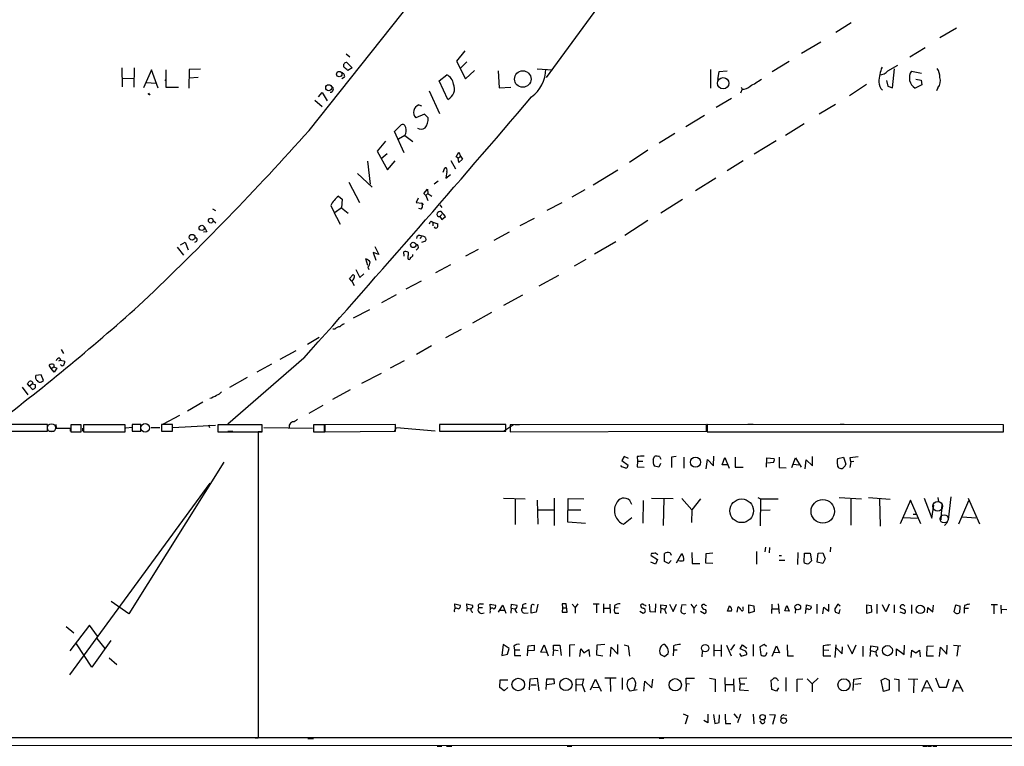
# Model space of a CAD drawing. Extents: x 8 to 737, y 13 to 872.
# Drawn here: x 214 to 421, y 13 to 166 of the extents above; entities that cross this region are included whole.
import ezdxf

# ---------------------------------------------------------------- set-up
doc = ezdxf.new("R2010")
doc.units = 0
doc.header["$MEASUREMENT"] = 0
doc.layers.add('MAIN', color=5, linetype='CONTINUOUS')

msp = doc.modelspace()

# ---------------------------------------------------------------- linework, layer by layer
at = {"layer": 'MAIN'}
for p, q in [((393.954, 247.9887), (324.866, 153.67)), ((274.9973, 142.5787), (296.7567, 169.926)), ((389.0433, 165.1847), (385.826, 163.1527)), ((411.226, 164.084), (407.7547, 162.052)), ((382.6933, 161.1207), (378.6293, 158.75)), ((404.622, 159.9353), (401.4047, 157.988)), ((282.7867, 158.6653), (283.5487, 158.0727)), ((307.7633, 159.3427), (305.9853, 157.1413)), ((235.5427, 155.702), (235.6273, 151.7227)), ((238.1673, 155.702), (238.0827, 151.638)), ((252.1373, 155.448), (249.7667, 155.3633)), ((282.956, 156.8873), (284.0567, 155.702)), ((284.0567, 155.702), (283.1253, 155.194)), ((305.9853, 157.1413), (307.9327, 153.416)), ((308.1867, 156.972), (306.9167, 155.702)), ((323.0033, 155.5327), (326.2207, 155.2787)), ((376.0047, 157.0567), (372.4487, 154.8553)), ((396.748, 155.1093), (398.8647, 156.2947)), ((397.764, 151.5533), (398.1873, 155.5327)), ((235.712, 153.5853), (237.998, 153.5007)), ((241.808, 155.2787), (240.1147, 151.5533)), ((243.2473, 151.4687), (241.808, 155.2787)), ((244.856, 155.2787), (244.856, 151.638)), ((249.7667, 155.3633), (249.682, 151.4687)), ((251.6293, 153.67), (249.7667, 153.5853)), ((282.448, 153.7547), (281.8553, 153.416)), ((302.3447, 152.9927), (303.9533, 154.2627)), ((307.9327, 153.416), (309.7953, 155.194)), ((314.7907, 155.1093), (314.96, 151.5533)), ((359.4947, 155.3633), (359.4947, 151.4687)), ((361.188, 154.8553), (360.934, 153.2467)), ((362.966, 155.0247), (361.188, 154.8553)), ((401.7433, 155.0247), (403.86, 154.6013)), ((240.792, 152.654), (242.7393, 152.4847)), ((244.602, 153.0773), (244.856, 153.2467)), ((244.856, 151.638), (247.4807, 151.638)), ((304.2073, 149.098), (302.3447, 152.9927)), ((314.96, 151.5533), (317.4153, 151.638)), ((365.9293, 151.638), (366.0987, 151.2147)), ((392.2607, 152.2307), (388.7047, 149.86)), ((396.494, 153.0773), (396.748, 151.892)), ((396.748, 151.892), (397.764, 151.5533)), ((403.9447, 152.146), (402.5053, 151.4687)), ((402.6747, 153.3313), (403.7753, 153.162)), ((403.7753, 153.162), (403.9447, 152.146)), ((407.3313, 151.5533), (406.9927, 150.876)), ((241.1307, 150.2833), (241.3847, 150.368)), ((276.9447, 149.606), (277.7067, 150.5373)), ((277.7067, 150.5373), (278.8073, 148.7593)), ((300.228, 150.876), (302.4293, 146.1347)), ((363.8973, 149.2673), (360.68, 147.4047)), ((366.0987, 151.2147), (365.76, 150.368)), ((276.1827, 148.9287), (277.7067, 147.574)), ((298.1113, 147.9127), (298.6193, 147.7433)), ((385.7413, 147.9973), (382.3547, 145.9653)), ((299.2967, 145.9653), (297.434, 145.2033)), ((300.0587, 145.2033), (299.2967, 145.9653)), ((358.2247, 145.7113), (354.2453, 143.3407)), ((292.9467, 142.3247), (294.386, 143.764)), ((379.1373, 143.9333), (375.2427, 141.478)), ((294.9787, 137.8373), (292.9467, 142.3247)), ((295.148, 141.478), (293.7933, 140.716)), ((295.148, 141.478), (296.8413, 140.208)), ((351.9593, 141.9013), (348.6573, 139.8693)), ((291.084, 140.2927), (289.306, 138.176)), ((373.2953, 140.3773), (368.6387, 137.5833)), ((289.306, 138.176), (291.5073, 134.2813)), ((291.4227, 137.668), (290.1527, 136.5673)), ((305.9007, 136.9907), (306.4933, 138.0067)), ((306.324, 136.7367), (305.9007, 136.9907)), ((306.324, 136.7367), (306.832, 137.16)), ((306.4933, 138.0067), (306.832, 137.16)), ((306.832, 137.16), (307.2553, 136.4827)), ((346.2867, 138.43), (342.392, 135.8053)), ((287.274, 136.0593), (287.8667, 131.2333)), ((291.5073, 134.2813), (293.116, 136.144)), ((303.1913, 133.7733), (303.53, 134.7047)), ((304.8, 136.2287), (305.816, 134.4507)), ((306.4933, 135.8053), (306.324, 136.7367)), ((307.2553, 136.4827), (306.4933, 135.8053)), ((366.3527, 136.144), (362.966, 134.0273)), ((285.1573, 133.5193), (288.29, 130.6407)), ((303.9533, 133.9427), (303.784, 132.5033)), ((303.784, 132.5033), (304.7153, 133.2653)), ((339.9367, 134.1967), (334.772, 131.064)), ((283.3793, 131.6567), (285.5807, 127.4233)), ((302.1753, 131.9107), (301.3287, 131.2333)), ((360.5953, 132.5033), (356.2773, 129.8787)), ((281.178, 128.6933), (281.94, 128.1007)), ((299.1273, 129.286), (299.8893, 130.2173)), ((299.5507, 128.8627), (299.1273, 129.286)), ((299.974, 129.286), (299.5507, 128.8627)), ((299.5507, 128.8627), (299.974, 127.8467)), ((299.8893, 130.2173), (299.974, 129.286)), ((299.974, 129.286), (300.8207, 128.6933)), ((332.994, 130.048), (330.2847, 128.524)), ((281.94, 128.1007), (281.7707, 126.238)), ((297.942, 128.27), (297.5187, 127.4233)), ((297.5187, 127.4233), (298.704, 127.254)), ((298.704, 127.254), (298.7887, 126.9153)), ((298.958, 127), (298.7887, 126.9153)), ((302.514, 126.9153), (302.9373, 126.3227)), ((328.168, 127.3387), (325.0353, 125.73)), ((353.568, 128.016), (348.996, 125.1373)), ((254.6773, 126.0687), (255.27, 125.73)), ((281.7707, 126.238), (280.5007, 125.3067)), ((281.7707, 126.238), (283.21, 125.1373)), ((298.5347, 125.984), (298.1113, 126.1533)), ((302.9373, 124.8833), (302.514, 124.46)), ((302.514, 124.46), (302.9373, 123.7827)), ((303.6993, 124.46), (302.768, 125.476)), ((302.9373, 123.7827), (303.6993, 124.46)), ((254.8467, 123.5287), (255.3547, 123.1053)), ((300.6513, 123.444), (300.99, 123.2747)), ((300.99, 123.2747), (300.99, 122.5127)), ((300.99, 123.2747), (302.0907, 122.936)), ((322.326, 124.0367), (319.3627, 122.5127)), ((346.2867, 123.6133), (341.4607, 120.4807)), ((253.492, 121.2427), (252.73, 121.158)), ((252.984, 122.174), (253.492, 121.2427)), ((298.0267, 120.4807), (297.688, 120.142)), ((298.6193, 120.2267), (298.2807, 119.8033)), ((317.0767, 121.158), (313.8593, 119.38)), ((247.904, 118.4487), (248.92, 119.0413)), ((248.92, 119.0413), (249.5127, 117.4327)), ((251.2907, 119.2107), (250.8673, 118.9567)), ((297.688, 120.142), (297.6033, 119.8033)), ((298.704, 119.0413), (299.5507, 119.2953)), ((339.5133, 119.126), (335.026, 116.5013)), ((247.2267, 118.0253), (248.5813, 116.332)), ((289.6447, 116.4167), (288.4593, 116.84)), ((288.4593, 116.84), (289.052, 115.2313)), ((288.798, 118.11), (289.6447, 116.4167)), ((294.9787, 116.078), (294.894, 117.0093)), ((295.8253, 116.9247), (295.8253, 116.332)), ((296.8413, 116.1627), (296.8413, 116.4167)), ((297.942, 117.7713), (297.5187, 117.348)), ((310.5573, 117.5173), (307.9327, 116.078)), ((287.3587, 114.1307), (286.9353, 115.57)), ((304.7153, 114.3), (301.5827, 112.6067)), ((333.248, 115.4007), (330.7927, 113.9613)), ((283.464, 111.4213), (284.226, 112.268)), ((284.8187, 113.284), (285.6653, 111.5907)), ((285.6653, 111.5907), (286.512, 112.3527)), ((287.3587, 113.792), (287.528, 113.284)), ((327.4907, 112.014), (323.342, 109.8127)), ((283.972, 110.8287), (283.464, 111.4213)), ((283.972, 110.8287), (284.48, 109.8973)), ((298.5347, 110.8287), (295.3173, 109.1353)), ((293.2853, 107.95), (290.2373, 106.2567)), ((319.8707, 107.8653), (315.8913, 105.7487)), ((287.6973, 104.8173), (284.226, 103.0393)), ((313.3513, 104.2247), (309.372, 102.0233)), ((280.416, 100.7533), (279.9927, 100.7533)), ((307.0013, 100.6687), (303.6993, 98.8907)), ((277.114, 98.9753), (274.6587, 97.536)), ((222.8427, 96.4353), (223.266, 95.5887)), ((272.2033, 96.1813), (268.8167, 94.3187)), ((300.736, 97.1973), (297.6033, 95.4193)), ((221.234, 93.3027), (221.234, 92.7947)), ((222.6733, 94.234), (222.25, 93.98)), ((222.504, 94.6573), (222.6733, 94.234)), ((222.6733, 94.234), (223.6047, 93.98)), ((273.8967, 94.6573), (257.8947, 80.772)), ((267.0387, 93.3873), (263.9907, 91.694)), ((294.9787, 94.0647), (292.0153, 92.5407)), ((220.726, 92.456), (220.3027, 93.1333)), ((220.726, 92.456), (221.234, 92.7947)), ((221.3187, 91.694), (220.726, 92.456)), ((221.234, 92.7947), (221.9113, 92.5407)), ((221.9113, 92.5407), (221.3187, 91.694)), ((290.1527, 91.44), (286.004, 89.3233)), ((216.154, 88.7307), (215.7307, 89.2387)), ((216.7467, 89.2387), (216.154, 88.7307)), ((216.7467, 89.5773), (216.7467, 89.2387)), ((216.7467, 89.2387), (217.3393, 89.0693)), ((218.6093, 91.1013), (217.5087, 91.0167)), ((219.1173, 89.916), (218.6093, 91.1013)), ((218.694, 89.662), (219.1173, 89.916)), ((261.9587, 90.5933), (258.2333, 88.4767)), ((214.63, 88.5613), (215.8153, 86.9527)), ((216.7467, 88.0533), (216.154, 88.7307)), ((283.6333, 87.9687), (279.908, 85.9367)), ((252.6453, 85.344), (249.428, 83.4813)), ((277.876, 84.6667), (274.9127, 82.9733)), ((247.7347, 82.55), (244.2633, 80.772)), ((219.964, 80.6873), (100.9227, 80.6873)), ((100.9227, 79.248), (219.964, 79.248)), ((218.6093, 79.248), (219.7947, 79.248)), ((219.964, 79.248), (219.964, 80.6873)), ((220.3027, 79.248), (221.3187, 79.248)), ((221.6573, 80.6873), (221.742, 79.9253)), ((221.742, 79.9253), (224.7053, 79.9253)), ((224.7053, 79.9253), (224.7053, 79.248)), ((226.9913, 80.6027), (224.8747, 80.6027)), ((224.8747, 80.6027), (224.8747, 79.1633)), ((224.8747, 79.1633), (226.9913, 79.1633)), ((226.9913, 79.1633), (226.9913, 80.6027)), ((227.33, 79.9253), (227.33, 79.248)), ((236.3047, 80.6027), (227.4993, 80.6027)), ((227.4993, 80.6027), (227.4993, 79.1633)), ((227.4993, 79.1633), (236.3047, 79.1633)), ((236.3047, 79.1633), (236.3047, 80.6027)), ((237.744, 80.01), (236.3893, 79.9253)), ((239.6067, 80.6873), (237.744, 80.6873)), ((237.744, 80.6873), (237.744, 79.248)), ((237.744, 79.248), (239.6067, 79.248)), ((239.6067, 79.248), (239.6067, 80.6873)), ((241.7233, 80.01), (243.586, 80.01)), ((246.2107, 80.6873), (243.9247, 80.6873)), ((243.9247, 80.6873), (243.9247, 79.248)), ((243.9247, 79.248), (246.2107, 79.248)), ((246.2107, 79.248), (246.2107, 80.6873)), ((246.2953, 80.01), (255.27, 80.518)), ((253.8307, 80.6027), (254, 80.01)), ((255.778, 80.6027), (255.778, 79.1633)), ((265.0913, 80.6027), (255.778, 80.6027)), ((255.778, 79.1633), (265.0913, 79.1633)), ((257.8947, 79.248), (258.9107, 79.248)), ((264.922, 79.1633), (264.2447, 79.1633)), ((264.2447, 79.1633), (264.2447, 14.6473)), ((265.0913, 79.1633), (265.0913, 80.6027)), ((265.43, 80.01), (275.6747, 79.9253)), ((270.764, 80.518), (270.764, 80.01)), ((278.2147, 80.6027), (275.9287, 80.6027)), ((275.9287, 80.6027), (275.9287, 79.1633)), ((275.9287, 79.1633), (278.2147, 79.1633)), ((278.2147, 79.1633), (278.2147, 80.6027)), ((293.2007, 80.6873), (278.2993, 80.6027)), ((278.2993, 80.6027), (278.2993, 79.1633)), ((278.2993, 79.1633), (293.2007, 79.248)), ((292.9467, 79.248), (293.37, 80.01)), ((293.2007, 79.248), (293.2007, 80.6873)), ((293.37, 80.01), (301.498, 79.3327)), ((316.3993, 80.6873), (302.4293, 80.6873)), ((302.4293, 80.6873), (302.4293, 79.248)), ((302.4293, 79.248), (316.3993, 79.248)), ((313.69, 79.248), (314.5367, 79.248)), ((315.8913, 79.248), (318.008, 80.6873)), ((316.3993, 79.248), (316.3993, 80.6873)), ((358.648, 80.6873), (317.3307, 80.6027)), ((317.3307, 80.6027), (317.3307, 79.1633)), ((317.3307, 79.1633), (358.648, 79.248)), ((318.262, 80.6873), (319.278, 80.6873)), ((358.648, 79.248), (358.648, 80.6873)), ((358.7327, 80.6873), (358.7327, 79.1633)), ((421.132, 80.6027), (358.7327, 80.6873)), ((358.7327, 79.1633), (421.132, 79.1633)), ((367.284, 80.772), (368.4693, 80.772)), ((386.7573, 80.772), (387.604, 80.772)), ((421.132, 79.1633), (421.132, 80.6027)), ((257.048, 72.7287), (237.0667, 40.8093)), ((341.2913, 73.914), (340.7833, 73.0673)), ((340.7833, 73.0673), (342.138, 72.136)), ((342.2227, 73.4907), (341.2913, 73.914)), ((344.0007, 73.914), (344.0853, 72.9827)), ((344.0853, 72.9827), (344.0007, 71.7973)), ((344.0853, 72.9827), (345.186, 72.9827)), ((347.3873, 73.406), (347.726, 73.9987)), ((348.742, 73.914), (348.996, 73.406)), ((352.2133, 73.914), (351.282, 73.8293)), ((351.282, 73.8293), (351.282, 71.628)), ((353.822, 73.8293), (353.822, 71.4587)), ((358.5633, 71.374), (358.8173, 73.3213)), ((358.8173, 73.3213), (360.0873, 71.9667)), ((360.0873, 71.9667), (360.172, 73.9987)), ((361.95, 72.2207), (362.458, 73.7447)), ((362.458, 73.7447), (363.3893, 71.4587)), ((364.6593, 73.8293), (364.6593, 71.7127)), ((371.2633, 71.7127), (371.348, 73.66)), ((371.348, 73.66), (372.872, 73.4907)), ((372.7027, 72.644), (371.4327, 72.5593)), ((373.888, 73.8293), (373.888, 71.628)), ((376.5973, 71.628), (377.3593, 73.66)), ((377.3593, 73.66), (378.5447, 71.7127)), ((379.3913, 71.374), (379.5607, 73.2367)), ((379.5607, 73.2367), (380.9153, 71.9667)), ((380.9153, 71.9667), (380.9153, 73.914)), ((386.2493, 73.4907), (387.4347, 73.8293)), ((387.4347, 73.8293), (387.9427, 72.3053)), ((388.9587, 72.8133), (388.7893, 71.628)), ((388.874, 73.7447), (390.5673, 73.914)), ((388.9587, 72.8133), (388.874, 73.7447)), ((389.636, 72.898), (388.9587, 72.8133)), ((340.7833, 71.7973), (340.614, 72.0513)), ((344.0007, 71.7973), (345.5247, 71.7127)), ((348.5727, 71.7127), (347.6413, 71.882)), ((348.9113, 72.4747), (348.5727, 71.7127)), ((363.0507, 72.2207), (361.95, 72.2207)), ((364.6593, 71.7127), (366.3527, 71.7127)), ((373.888, 71.628), (375.412, 71.5433)), ((376.936, 72.3053), (378.0367, 72.2207)), ((254.0847, 68.326), (224.536, 28.0247)), ((315.8913, 65.1933), (320.4633, 65.024)), ((318.3467, 65.024), (318.3467, 59.6053)), ((323.0033, 64.77), (323.088, 59.69)), ((326.5593, 65.1933), (326.5593, 59.436)), ((329.438, 60.1133), (329.5227, 65.1087)), ((329.5227, 65.1087), (332.8247, 65.024)), ((342.9, 63.8387), (342.4767, 64.6853)), ((345.2707, 64.6853), (345.186, 59.944)), ((347.0487, 65.1933), (351.6207, 65.1087)), ((349.6733, 65.1087), (349.504, 59.436)), ((353.3987, 65.1087), (355.5153, 62.738)), ((357.378, 65.024), (355.5153, 62.738)), ((369.4007, 65.278), (369.9933, 65.024)), ((369.9933, 65.024), (369.9087, 59.3513)), ((369.9933, 65.024), (373.7187, 65.024)), ((386.5033, 65.278), (391.2447, 65.024)), ((388.9587, 65.024), (388.9587, 59.5207)), ((392.684, 65.278), (397.256, 64.9393)), ((395.0547, 64.9393), (395.1393, 59.2667)), ((401.574, 64.77), (399.3727, 59.7747)), ((403.6907, 59.7747), (401.574, 64.77)), ((404.4527, 65.1933), (406.0613, 60.96)), ((407.3313, 65.278), (407.416, 64.4313)), ((410.0407, 65.4473), (409.448, 60.6213)), ((411.734, 59.7747), (413.8507, 64.6853)), ((413.6813, 65.1933), (416.052, 59.7747)), ((323.1727, 62.738), (326.39, 62.738)), ((329.5227, 62.738), (332.1473, 62.738)), ((355.5153, 62.738), (355.4307, 60.0287)), ((369.9933, 62.6533), (372.0253, 62.738)), ((406.0613, 60.96), (406.4847, 63.6693)), ((408.178, 63.9233), (407.924, 60.6213)), ((333.1633, 59.8593), (329.438, 60.1133)), ((341.122, 59.69), (342.9, 61.1293)), ((400.1347, 61.1293), (402.9287, 60.96)), ((402.082, 61.8067), (402.844, 61.8067)), ((408.686, 59.436), (409.3633, 60.1133)), ((412.496, 61.214), (415.29, 61.0447)), ((369.1467, 53.9327), (369.1467, 51.308)), ((371.0093, 54.864), (370.9247, 53.848)), ((371.856, 53.6787), (371.9407, 54.7793)), ((384.7253, 54.864), (384.6407, 53.848)), ((346.964, 53.086), (348.3187, 52.2393)), ((348.4033, 53.2553), (347.726, 53.6787)), ((348.3187, 52.2393), (347.8953, 51.308)), ((349.758, 51.816), (349.758, 53.5093)), ((350.6047, 51.3927), (349.758, 51.816)), ((351.1973, 52.07), (350.6047, 51.3927)), ((350.9433, 53.6787), (351.1973, 53.1707)), ((352.298, 51.562), (353.3987, 53.5093)), ((355.5153, 53.7633), (355.6, 51.3927)), ((358.4787, 51.4773), (358.5633, 53.5093)), ((358.5633, 53.5093), (359.918, 53.6787)), ((373.888, 53.086), (374.396, 53.086)), ((373.888, 52.1547), (375.0733, 52.1547)), ((377.8673, 53.7633), (377.7827, 51.2233)), ((379.1373, 51.6467), (379.222, 53.594)), ((379.222, 53.594), (380.4073, 53.594)), ((380.4073, 53.594), (380.746, 51.9853)), ((381.9313, 51.7313), (382.1007, 53.594)), ((382.1007, 53.594), (383.1167, 53.6787)), ((383.1167, 53.6787), (383.6247, 52.4087)), ((383.6247, 52.4087), (383.1167, 51.3927)), ((347.8953, 51.308), (346.8793, 51.7313)), ((355.6, 51.3927), (357.2087, 51.3927)), ((359.918, 51.3927), (358.4787, 51.4773)), ((383.1167, 51.3927), (381.9313, 51.7313)), ((237.0667, 40.8093), (233.3413, 43.434)), ((305.7313, 41.91), (305.6467, 42.926)), ((305.6467, 42.926), (306.7473, 42.672)), ((308.2713, 41.9947), (308.102, 41.402)), ((308.2713, 41.9947), (308.1867, 42.926)), ((308.1867, 42.926), (309.372, 42.672)), ((308.2713, 41.9947), (308.9487, 41.91)), ((310.642, 42.164), (311.4887, 42.164)), ((311.0653, 42.926), (311.658, 42.926)), ((313.182, 41.91), (313.0973, 42.8413)), ((313.0973, 42.8413), (314.198, 42.672)), ((314.8753, 41.148), (315.722, 42.672)), ((315.214, 41.5713), (316.1453, 41.5713)), ((315.722, 42.672), (316.3993, 40.9787)), ((317.5, 41.9947), (317.4153, 40.9787)), ((317.5, 41.9947), (317.5847, 42.8413)), ((317.5, 41.9947), (318.262, 41.91)), ((317.5847, 42.8413), (318.6853, 42.672)), ((319.8707, 42.672), (319.8707, 42.0793)), ((319.8707, 42.0793), (320.7173, 42.0793)), ((323.088, 42.8413), (322.7493, 41.148)), ((328.2527, 42.926), (328.3373, 42.0793)), ((328.3373, 42.0793), (328.2527, 41.148)), ((328.3373, 42.0793), (329.184, 42.0793)), ((329.2687, 41.148), (329.0993, 42.926)), ((330.3693, 42.8413), (330.962, 42.164)), ((331.5547, 42.926), (330.962, 42.164)), ((330.962, 42.164), (330.962, 40.9787)), ((334.772, 42.926), (336.042, 42.926)), ((335.4493, 42.8413), (335.4493, 41.0633)), ((336.9733, 42.926), (336.9733, 41.0633)), ((337.1427, 41.9947), (338.2433, 41.9947)), ((338.2433, 42.8413), (338.328, 40.9787)), ((339.2593, 42.5873), (339.2593, 41.9947)), ((340.0213, 42.0793), (339.2593, 41.9947)), ((345.7787, 42.672), (345.7787, 42.418)), ((346.7947, 41.2327), (346.6253, 42.8413)), ((347.8953, 42.926), (347.8107, 41.148)), ((348.996, 41.9947), (348.9113, 40.9787)), ((348.996, 41.9947), (348.996, 42.7567)), ((348.996, 42.7567), (350.1813, 42.5873)), ((348.996, 41.9947), (349.758, 41.8253)), ((350.8587, 42.8413), (351.6207, 41.3173)), ((351.6207, 41.3173), (352.298, 42.8413)), ((354.33, 42.672), (353.3987, 42.7567)), ((355.346, 42.8413), (355.9387, 41.9947)), ((356.616, 42.7567), (355.9387, 41.9947)), ((355.9387, 41.9947), (355.9387, 40.9787)), ((358.3093, 42.672), (358.648, 42.5873)), ((363.0507, 41.402), (363.474, 42.5027)), ((365.0827, 41.148), (365.252, 42.3333)), ((366.3527, 41.91), (366.3527, 42.3333)), ((367.538, 42.7567), (368.554, 42.5027)), ((367.538, 40.9787), (367.538, 42.7567)), ((368.554, 42.5027), (368.6387, 41.3173)), ((372.364, 42.8413), (372.2793, 40.894)), ((372.364, 41.91), (373.7187, 41.91)), ((373.7187, 42.926), (373.888, 40.894)), ((375.0733, 41.4867), (375.4967, 42.5873)), ((376.0047, 41.402), (375.0733, 41.4867)), ((375.4967, 42.5873), (376.0047, 41.402)), ((377.3593, 41.8253), (377.2747, 40.9787)), ((379.5607, 41.7407), (379.6453, 42.7567)), ((379.6453, 42.7567), (380.6613, 42.418)), ((381.8467, 42.8413), (381.8467, 40.894)), ((383.1167, 40.8093), (383.286, 42.2487)), ((383.286, 42.2487), (384.3867, 41.402)), ((384.3867, 41.402), (384.3867, 42.8413)), ((386.2493, 42.8413), (385.6567, 41.91)), ((386.7573, 42.418), (386.2493, 42.8413)), ((386.5033, 40.894), (386.7573, 41.7407)), ((392.3453, 40.894), (392.3453, 42.7567)), ((392.3453, 42.7567), (393.2767, 42.5873)), ((393.2767, 42.5873), (393.3613, 41.148)), ((394.462, 42.8413), (394.462, 40.894)), ((396.3247, 41.2327), (395.6473, 42.7567)), ((397.0867, 42.8413), (396.3247, 41.2327)), ((398.1027, 42.7567), (398.1027, 41.0633)), ((400.3887, 41.656), (399.4573, 41.9947)), ((400.2193, 42.5873), (400.3887, 42.418)), ((401.7433, 42.7567), (401.7433, 40.894)), ((405.13, 41.0633), (405.2147, 42.164)), ((405.2147, 42.164), (406.2307, 41.2327)), ((406.2307, 41.2327), (406.4, 42.672)), ((410.718, 41.2327), (411.0567, 42.7567)), ((411.0567, 42.7567), (411.988, 42.418)), ((412.9193, 42.5873), (412.8347, 41.9947)), ((412.8347, 41.9947), (412.8347, 40.9787)), ((412.8347, 41.9947), (413.766, 41.9947)), ((419.862, 42.7567), (418.5073, 42.7567)), ((419.1, 42.672), (419.1, 40.8093)), ((420.5393, 42.672), (420.624, 40.894)), ((420.624, 41.8253), (421.8093, 41.7407)), ((309.2027, 41.3173), (309.2873, 41.0633)), ((313.0973, 41.402), (313.0127, 40.9787)), ((320.294, 40.9787), (321.056, 41.0633)), ((322.7493, 41.148), (321.7333, 40.9787)), ((328.2527, 41.148), (329.2687, 41.148)), ((339.4287, 40.9787), (340.1907, 40.9787)), ((344.5933, 41.402), (345.2707, 40.9787)), ((347.8107, 41.148), (346.7947, 41.2327)), ((350.012, 41.2327), (350.0967, 40.894)), ((357.378, 41.402), (358.2247, 40.894)), ((363.8973, 41.402), (363.0507, 41.402)), ((368.6387, 41.3173), (367.538, 40.9787)), ((379.476, 41.2327), (379.3913, 40.894)), ((385.7413, 41.148), (386.5033, 40.894)), ((393.3613, 41.148), (392.3453, 40.894)), ((399.288, 41.2327), (400.304, 40.894)), ((410.972, 41.0633), (410.718, 41.2327)), ((223.8587, 38.1847), (225.4673, 36.83)), ((228.7693, 38.4387), (224.6207, 33.02)), ((230.4627, 36.1527), (228.7693, 38.4387)), ((230.2933, 35.6447), (231.9867, 33.528)), ((229.2773, 29.6333), (226.06, 34.544)), ((233.2567, 35.2213), (229.2773, 29.6333)), ((315.8067, 34.3747), (315.5527, 32.0887)), ((317.0767, 33.528), (315.8067, 34.3747)), ((316.738, 32.3427), (317.0767, 33.528)), ((318.0927, 34.036), (318.1773, 33.274)), ((318.1773, 33.274), (319.3627, 33.274)), ((318.1773, 33.274), (318.1773, 32.0887)), ((320.9713, 32.004), (321.056, 34.1207)), ((321.056, 34.1207), (322.326, 34.2053)), ((322.326, 34.2053), (322.326, 33.1047)), ((323.7653, 32.766), (324.4427, 34.29)), ((324.4427, 34.29), (325.2893, 32.004)), ((326.39, 33.274), (326.3053, 32.004)), ((326.39, 33.274), (326.39, 34.2053)), ((326.39, 34.2053), (327.7447, 34.2053)), ((326.39, 33.274), (327.406, 33.1047)), ((327.7447, 34.2053), (327.9987, 32.0887)), ((330.8773, 34.29), (329.7767, 34.2053)), ((329.7767, 34.2053), (329.7767, 31.8347)), ((331.978, 31.8347), (332.1473, 33.4433)), ((332.1473, 33.4433), (332.8247, 32.5967)), ((332.8247, 32.5967), (333.8407, 33.3587)), ((333.8407, 33.3587), (334.01, 31.8347)), ((335.534, 34.2053), (335.4493, 32.1733)), ((337.2273, 34.3747), (335.534, 34.2053)), ((338.4127, 31.8347), (338.582, 33.782)), ((338.582, 33.782), (339.9367, 32.3427)), ((339.9367, 32.3427), (339.9367, 34.3747)), ((341.2913, 34.29), (342.138, 34.1207)), ((342.138, 34.1207), (342.392, 31.9193)), ((350.266, 33.8667), (349.8427, 34.3747)), ((351.7053, 33.274), (351.6207, 32.004)), ((351.7053, 34.1207), (351.7053, 33.274)), ((351.7053, 33.274), (352.4673, 33.274)), ((360.172, 34.3747), (360.172, 31.9193)), ((360.2567, 33.1893), (361.6113, 33.1047)), ((361.696, 34.29), (361.696, 31.8347)), ((362.7967, 34.2053), (363.8127, 32.004)), ((364.49, 34.3747), (363.6433, 33.1893)), ((365.6753, 33.4433), (366.1833, 34.29)), ((366.6913, 33.02), (365.6753, 33.4433)), ((366.1833, 34.29), (367.1147, 33.6127)), ((368.4693, 34.3747), (368.4693, 31.9193)), ((370.7553, 34.3747), (369.824, 33.8667)), ((369.824, 33.8667), (370.078, 32.1733)), ((371.2633, 33.9513), (370.7553, 34.3747)), ((372.4487, 31.9193), (373.38, 34.1207)), ((373.38, 34.1207), (373.9727, 32.5967)), ((375.5813, 34.29), (375.666, 32.004)), ((383.2013, 34.1207), (383.2013, 33.274)), ((383.2013, 33.274), (383.2013, 32.004)), ((383.2013, 33.274), (384.3867, 33.1893)), ((385.826, 34.29), (385.6567, 31.6653)), ((385.9107, 33.6973), (387.1807, 32.4273)), ((387.1807, 32.4273), (387.2653, 33.8667)), ((388.2813, 34.3747), (389.2973, 32.4273)), ((389.2973, 32.4273), (390.144, 34.29)), ((391.4987, 34.036), (391.4987, 31.8347)), ((393.1073, 33.1047), (393.192, 34.1207)), ((393.192, 34.1207), (394.6313, 33.8667)), ((394.6313, 33.8667), (394.6313, 33.274)), ((398.6107, 32.004), (398.6107, 33.4433)), ((398.6107, 33.4433), (400.2193, 32.258)), ((400.2193, 32.258), (400.304, 34.2053)), ((401.6587, 31.6653), (401.828, 33.1893)), ((401.828, 33.1893), (402.6747, 32.5967)), ((402.6747, 32.5967), (403.4367, 33.1893)), ((403.4367, 33.1893), (403.606, 31.75)), ((404.9607, 31.9193), (405.0453, 34.036)), ((405.0453, 34.036), (406.4, 34.1207)), ((407.67, 31.8347), (407.8393, 33.782)), ((407.8393, 33.782), (409.194, 32.3427)), ((409.194, 32.3427), (409.2787, 34.2053)), ((410.6333, 34.2053), (412.1573, 34.1207)), ((411.5647, 34.036), (411.3107, 31.9193)), ((232.918, 31.5807), (234.5267, 30.1413)), ((315.5527, 32.0887), (316.738, 32.3427)), ((318.1773, 32.0887), (319.532, 32.0887)), ((322.326, 33.1047), (321.056, 33.02)), ((324.866, 32.6813), (323.7653, 32.766)), ((335.4493, 32.1733), (336.804, 32.004)), ((348.9113, 32.258), (349.758, 31.8347)), ((349.758, 31.8347), (350.52, 32.512)), ((357.7167, 32.9353), (357.632, 31.75)), ((365.5907, 32.512), (365.9293, 31.9193)), ((365.9293, 31.9193), (367.1147, 32.258)), ((373.9727, 32.5967), (372.872, 32.6813)), ((375.666, 32.004), (376.936, 32.004)), ((383.2013, 32.004), (384.81, 32.004)), ((393.1073, 33.1047), (393.0227, 31.8347)), ((393.1073, 33.1047), (394.208, 32.8507)), ((406.4, 31.9193), (404.9607, 31.9193)), ((321.3947, 24.8073), (321.4793, 27.178)), ((321.4793, 27.178), (323.0033, 27.2627)), ((323.0033, 27.2627), (323.342, 24.638)), ((324.866, 24.892), (325.0353, 27.178)), ((325.0353, 27.178), (326.4747, 27.178)), ((326.4747, 27.178), (326.5593, 26.0773)), ((331.216, 27.0933), (332.74, 27.178)), ((331.216, 24.5533), (331.216, 27.0933)), ((332.74, 27.178), (332.486, 25.908)), ((334.1793, 24.8073), (335.28, 27.0933)), ((335.28, 27.0933), (336.4653, 24.5533)), ((339.598, 27.2627), (337.2273, 27.2627)), ((338.328, 27.178), (338.4127, 24.4687)), ((340.868, 27.3473), (340.868, 24.892)), ((342.138, 26.924), (342.9847, 27.3473)), ((347.1333, 25.2307), (347.3027, 27.0933)), ((354.33, 26.162), (354.33, 27.2627)), ((354.33, 27.2627), (356.108, 27.2627)), ((359.2407, 27.2627), (360.426, 27.0933)), ((360.426, 27.0933), (360.426, 24.384)), ((362.458, 27.432), (362.5427, 24.4687)), ((364.3207, 27.178), (364.4053, 24.384)), ((365.5907, 27.2627), (367.1147, 27.3473)), ((365.6753, 26.0773), (365.5907, 27.2627)), ((373.5493, 27.0087), (373.7187, 26.7547)), ((375.3273, 27.432), (375.3273, 24.5533)), ((377.698, 27.0933), (378.8833, 27.178)), ((377.698, 24.384), (377.698, 27.0933)), ((379.8147, 27.178), (380.8307, 26.0773)), ((380.8307, 26.0773), (382.1007, 27.2627)), ((389.4667, 24.7227), (389.636, 27.0933)), ((389.636, 27.0933), (391.2447, 27.2627)), ((395.3933, 26.8393), (396.24, 27.2627)), ((396.24, 27.2627), (397.0867, 26.8393)), ((398.1027, 27.178), (399.1187, 27.0087)), ((399.1187, 27.0087), (399.1187, 24.4687)), ((401.066, 27.178), (403.098, 27.0933)), ((402.2513, 27.0087), (402.1667, 24.2147)), ((406.8233, 27.3473), (407.5853, 25.4)), ((409.1093, 25.4), (409.702, 27.178)), ((315.1293, 25.3153), (315.214, 26.924)), ((316.0607, 24.638), (315.1293, 25.3153)), ((315.214, 26.924), (316.8227, 26.924)), ((316.8227, 25.3153), (316.0607, 24.638)), ((321.7333, 25.908), (322.7493, 25.908)), ((326.5593, 26.0773), (325.0353, 25.908)), ((331.3007, 25.9927), (332.486, 25.908)), ((332.486, 25.908), (332.994, 24.384)), ((334.6873, 25.4), (336.042, 25.3153)), ((343.662, 25.7387), (343.3233, 24.8073)), ((345.44, 24.5533), (345.6093, 26.67)), ((345.6093, 26.67), (347.1333, 25.2307)), ((354.33, 26.162), (354.2453, 24.5533)), ((354.33, 26.162), (355.0073, 26.0773)), ((362.6273, 25.9927), (364.236, 25.9927)), ((365.6753, 26.0773), (365.5907, 24.8073)), ((365.6753, 26.0773), (366.6913, 26.0773)), ((372.364, 24.892), (372.1947, 26.8393)), ((373.38, 24.5533), (372.364, 24.892)), ((373.8033, 25.2307), (373.38, 24.5533)), ((380.8307, 26.0773), (380.8307, 24.384)), ((391.0753, 26.0773), (389.8053, 25.9927)), ((395.9013, 24.4687), (395.3933, 26.8393)), ((397.0867, 26.8393), (397.0867, 24.8073)), ((403.9447, 24.4687), (404.9607, 26.8393)), ((404.4527, 25.3153), (405.7227, 25.2307)), ((404.9607, 26.8393), (406.146, 24.4687)), ((407.5853, 25.4), (409.1093, 25.4)), ((410.464, 24.4687), (411.3953, 26.924)), ((410.8873, 25.3153), (412.1573, 25.2307)), ((411.3953, 26.924), (412.5807, 24.4687)), ((344.0007, 24.8073), (342.5613, 24.5533)), ((365.5907, 24.8073), (367.4533, 24.7227)), ((397.0867, 24.8073), (395.9013, 24.4687)), ((353.7373, 19.812), (354.6687, 19.3887)), ((354.6687, 19.3887), (354.1607, 17.6107)), ((358.902, 19.7273), (358.902, 17.8647)), ((360.0873, 19.6427), (360.3413, 17.78)), ((361.2727, 17.9493), (361.3573, 19.558)), ((364.4053, 19.812), (365.1673, 18.8807)), ((365.76, 19.7273), (365.1673, 17.8647)), ((368.4693, 19.7273), (368.554, 17.6953)), ((371.856, 19.6427), (373.0413, 19.558)), ((373.0413, 19.558), (372.5333, 17.526)), ((374.904, 19.558), (375.4967, 19.4733)), ((358.902, 17.8647), (358.0553, 18.3727)), ((360.3413, 17.78), (361.2727, 17.9493)), ((362.6273, 17.78), (363.728, 17.78)), ((370.2473, 17.78), (369.9087, 18.288)), ((10.0753, 14.732), (728.8107, 14.9013)), ((264.2447, 14.6473), (263.652, 14.6473)), ((274.7433, 14.5627), (275.9287, 14.5627)), ((348.6573, 14.6473), (349.6733, 14.6473)), ((12.0227, 13.0387), (730.25, 13.2927)), ((301.9213, 12.954), (302.9373, 12.954)), ((303.8687, 12.954), (305.054, 12.954)), ((329.2687, 12.954), (330.2847, 12.954)), ((404.114, 12.954), (404.9607, 12.954)), ((405.13, 12.954), (405.9767, 12.954)), ((406.2307, 12.954), (407.0773, 12.954))]:
    msp.add_line(p, q, dxfattribs=at)
for centre, radius in [((281.3226, 154.4106), 0.5701), ((319.9564, 153.3676), 1.7349), ((362.1285, 152.4822), 1.1837), ((279.1235, 151.5378), 0.6379), ((252.3801, 122.0468), 0.5435), ((254.2948, 123.5793), 0.5059), ((250.3602, 120.0788), 0.6069), ((296.9051, 118.4634), 0.5573), ((356.3044, 72.7335), 1.0653), ((366.0198, 62.5112), 2.4879), ((383.0873, 62.3969), 2.4742), ((377.8262, 42.2659), 0.5907), ((403.6092, 41.7563), 0.8776), ((358.3433, 33.6025), 0.766), ((396.6902, 33.0886), 1.0623), ((319.0109, 25.9627), 1.3262), ((329.0309, 25.9783), 1.3056), ((352.0425, 25.9118), 1.2816), ((387.5498, 25.8824), 1.286), ((370.4125, 19.0697), 0.5794), ((374.8466, 18.3553), 0.5934)]:
    msp.add_circle(centre, radius, dxfattribs=at)
at = {"layer": 'MAIN', "color": 5}
for centre, radius in [((220.7683, 79.9677), 0.8616), ((240.4956, 79.9677), 0.9062), ((407.275, 63.4729), 1.0229), ((408.6436, 60.833), 0.8616)]:
    msp.add_circle(centre, radius, dxfattribs=at)
at = {"layer": 'MAIN'}
for centre, radius, start, end in [((282.9349, 156.1676), 0.72, 88.320696, 204.30104), ((113.3672, -56.1295), 271.0635, 51.224768, 51.453938), ((317.499, 155.4693), 7.2823, 306.375951, 359.832416), ((403.1073, 152.6003), 8.2232, 156.560609, 179.035638), ((404.4295, 153.7218), 3.3256, 359.107518, 34.748546), ((281.7351, 153.9552), 0.7406, 344.291595, 80.659773), ((302.8037, 151.9073), 2.621, 8.955579, 63.984386), ((395.0759, 156.3371), 2.0745, 269.414468, 323.710675), ((403.8283, 153.6118), 2.5186, 145.876475, 238.31172), ((405.4259, 153.0351), 2.4138, 322.128347, 15.249914), ((279.4676, 151.2437), 0.6254, 263.794374, 64.311752), ((303.1273, 151.323), 2.4732, 295.891624, 23.654582), ((366.1623, 153.5111), 2.2973, 268.413569, 315.186941), ((357.6015, 171.349), 21.9641, 297.643059, 304.882624), ((397.2783, 152.7974), 2.3937, 181.405177, 227.05006), ((241.3635, 150.3468), 0.2413, 195.257201, 322.137512), ((-2376.4184, 2454.3938), 3548.595, 318.3193863, 319.4966089), ((298.563, 146.3604), 1.6166, 106.224339, 225.704226), ((297.1003, 144.9834), 2.9666, 320.255757, 4.251019), ((294.6542, 143.1573), 0.6633, 1.209503, 113.848478), ((293.0454, 142.5433), 2.3571, 333.130563, 15.451896), ((298.5013, 144.4816), 1.6493, 243.782964, 302.246581), ((-181.0067, 549.7333), 611.3219, 313.5407327, 318.2391291), ((303.5893, 134.239), 0.4695, 320.854032, 97.256717), ((283.7424, 124.9367), 4.5484, 124.318952, 156.56025), ((330.0303, 149.5429), 55.3716, 204.312151, 208.819063), ((298.0408, 126.619), 0.8045, 307.875608, 21.61228), ((298.6615, 126.9575), 0.2995, 8.157154, 81.842846), ((302.397, 124.9556), 0.5092, 159.094972, 283.283041), ((302.6713, 124.4902), 0.9905, 84.397613, 139.212375), ((301.3292, 122.5123), 1.1522, 126.039438, 162.889228), ((301.6874, 122.3767), 0.3776, 198.209433, 327.534626), ((300.5225, 122.7246), 1.5824, 339.637627, 7.677432), ((297.4572, 115.5014), 5.0118, 70.534663, 83.475233), ((298.9663, 119.5916), 0.6552, 333.114274, 75.774991), ((250.9431, 119.5627), 0.4947, 314.639654, 88.969112), ((297.5019, 118.0254), 0.5082, 329.999205, 88.105497), ((295.29, 116.2001), 0.9009, 53.544775, 116.075842), ((296.7996, 115.9086), 1.0623, 156.511757, 203.483297), ((211.9046, 243.0049), 152.6538, 303.578089, 303.807251), ((285.4951, 112.8594), 3.0695, 39.407873, 62.017332), ((285.7492, 115.2318), 2.1595, 318.185346, 348.682263), ((296.037, 115.7181), 0.3147, 227.717737, 19.667298), ((283.9719, 111.76), 0.568, 333.43946, 63.425927), ((282.3634, 112.5644), 2.3665, 312.823524, 333.432783), ((-78.4795, 458.9914), 475.0634, 307.219575, 312.116098), ((283.2808, 99.3843), 2.6346, 110.380163, 134.566345), ((281.5305, 99.7943), 1.4703, 93.841292, 139.28881), ((220.8954, 92.5196), 0.8532, 66.617111, 134.002744), ((222.4688, 93.9164), 0.7418, 87.279935, 168.467387), ((223.0332, 93.4297), 0.3816, 199.436704, 326.305768), ((222.0801, 94.0649), 1.527, 326.315136, 356.812677), ((88.9, 174.1427), 152.6261, 326.200547, 326.42973), ((216.2809, 89.1536), 0.6297, 42.290215, 109.634851), ((218.1711, 90.5899), 0.788, 147.205358, 238.783105), ((218.3422, 90.2065), 0.6482, 206.624343, 302.866395), ((216.4218, 89.3095), 1.2975, 284.501051, 315), ((386.6892, 88.7306), 169.3502, 179.885409, 180.114558), ((255.1854, 88.4766), 1.6439, 281.886863, 325.491118), ((252.5371, 91.3474), 5.3839, 286.705258, 303.695676), ((272.8397, 79.2043), 2.4565, 122.329512, 147.670488), ((271.427, 82.748), 1.4713, 273.858111, 319.271992), ((345.3134, 64.0468), 9.9541, 88.783672, 97.577945), ((349.946, 73.0493), 2.5835, 172.063731, 206.86161), ((347.9371, 70.3951), 3.6098, 77.116024, 93.352573), ((371.9409, 73.2366), 0.9651, 322.120851, 15.264491), ((387.9935, 72.7018), 1.9143, 155.662806, 197.191189), ((256.548, -140.0686), 227.9972, 68.088675, 68.317834), ((341.3279, 72.2145), 0.8139, 291.787031, 354.465227), ((386.9748, 72.2145), 0.8139, 185.534773, 248.212969), ((386.9691, 72.0088), 0.6248, 241.683719, 331.712287), ((386.8418, 72.6443), 1.1519, 306.026276, 342.884837), ((341.2457, 63.461), 1.7362, 44.843652, 161.634974), ((342.3485, 62.5508), 3.1127, 152.0856, 246.793917), ((347.3028, 53.2553), 0.3787, 116.585347, 206.551521), ((347.3028, 54.5243), 0.9456, 259.674018, 296.58673), ((350.5201, 52.4086), 1.3388, 71.571818, 124.69786), ((353.2717, 53.8049), 1.8201, 252.398281, 287.598719), ((351.7839, 52.2525), 2.0462, 354.883143, 37.893648), ((381.4657, 50.6728), 1.4969, 118.737847, 151.253601), ((379.9416, 52.7049), 1.3292, 232.762832, 279.164681), ((306.0277, 41.4761), 0.5254, 55.67176, 207.594002), ((306.3833, 42.3757), 0.4694, 262.743283, 39.145968), ((309.7959, 41.8255), 0.7811, 167.490286, 220.586974), ((309.0334, 42.418), 0.4233, 269.986465, 36.875312), ((311.3447, 41.7322), 0.8248, 148.429817, 305.809809), ((311.006, 42.4603), 0.4694, 82.743283, 219.145968), ((313.4783, 41.5996), 0.4292, 46.321685, 207.412843), ((313.834, 42.3757), 0.4694, 262.743283, 39.145968), ((318.3213, 42.3757), 0.4694, 262.743283, 39.145968), ((319.9136, 42.3251), 1.703, 194.108052, 227.813219), ((320.3669, 41.6385), 0.6637, 138.383666, 263.695075), ((320.7176, 41.4014), 1.527, 93.187323, 123.684864), ((322.1143, 42.3616), 0.4292, 46.321685, 207.412843), ((25.3833, 41.5714), 296.3506, 359.885409, 0.114572), ((328.676, -168.7238), 211.6502, 89.885408, 90.114592), ((339.969, 41.5909), 0.8165, 150.361301, 228.569835), ((340.3317, 41.0777), 1.8518, 86.501448, 125.389486), ((345.3246, 42.5643), 0.5721, 169.149649, 264.594323), ((345.1013, 42.5028), 0.3785, 63.414641, 153.448488), ((387.8522, 169.764), 133.8752, 251.45383, 251.682999), ((345.2537, 41.4867), 0.5083, 271.916663, 88.083337), ((350.6045, 41.7406), 0.7804, 167.463229, 220.603684), ((349.5038, 42.5027), 0.6828, 299.760495, 7.11773), ((353.8701, 41.5027), 0.6445, 173.889548, 305.60382), ((649.6638, -0.186), 299.3611, 171.752594, 171.981777), ((357.9785, 42.3613), 0.4538, 43.205349, 161.844541), ((358.3964, 42.5948), 0.8541, 186.190545, 269.839001), ((358.0977, 41.3597), 0.4827, 285.254078, 52.12814), ((362.8602, 41.6349), 1.0629, 347.34315, 54.728008), ((364.5323, 41.0208), 1.4969, 28.746399, 61.262153), ((366.1215, 41.757), 0.2773, 183.370101, 33.495185), ((379.857, 41.4303), 0.4291, 46.331342, 207.412843), ((380.2017, 42.2335), 0.4952, 264.390726, 21.872304), ((387.2231, 41.6982), 1.5807, 172.299482, 200.370222), ((399.869, 42.2516), 0.4853, 43.78077, 211.964083), ((399.8566, 41.3294), 0.6243, 315.77878, 31.541369), ((407.5028, 42.0793), 4.498, 348.050526, 4.318496), ((414.1671, 39.6918), 3.1529, 92.674103, 113.313364), ((411.4013, 41.5048), 0.6159, 225.802667, 324.596423), ((318.9394, 33.3164), 1.1111, 72.258079, 139.639196), ((350.4572, 33.02), 1.7235, 153.76054, 206.23946), ((349.7942, 33.4228), 0.9531, 87.08326, 157.861488), ((349.2772, 32.9801), 1.328, 339.361142, 41.880749), ((353.3651, 28.9202), 5.459, 92.313892, 107.701087), ((426.288, -346.7916), 383.3414, 96.224367, 96.453552), ((394.716, 32.8083), 0.4733, 100.308094, 206.559637), ((366.504, 32.4173), 0.6311, 345.380272, 72.736416), ((370.6706, 32.9351), 0.9651, 232.120851, 285.264491), ((370.3457, 32.8368), 1.0143, 304.808763, 351.181257), ((394.7796, 32.4167), 0.5191, 159.711364, 253.39803), ((342.3658, 26.1398), 1.3569, 342.805685, 62.862747), ((371.8557, 27.9402), 1.1519, 287.115163, 323.973724), ((373.0413, 26.7546), 0.5681, 26.574073, 116.56054), ((343.6383, 25.9687), 1.7786, 147.51349, 232.731926), ((377.1995, 19.3886), 14.6607, 178.676203, 186.299278), ((374.7982, 19.0288), 0.5397, 78.694232, 205.553719), ((370.4273, 18.1786), 0.4374, 245.696991, 56.186403)]:
    msp.add_arc(centre, radius, start, end, dxfattribs=at)

doc.saveas('drawing.dxf')
